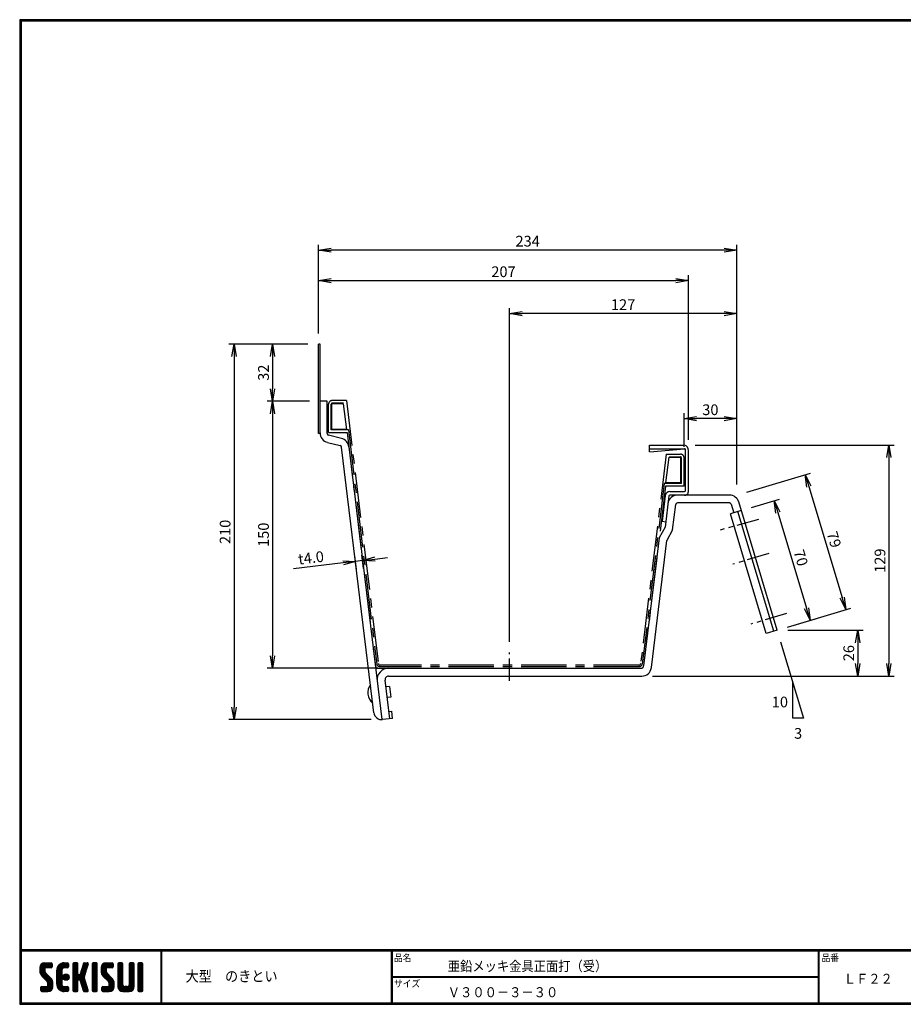
# Model space of a CAD drawing. Extents: x 10 to 808, y 14 to 565.
# Drawn here: x 10 to 505, y 14 to 565 of the extents above; entities that cross this region are included whole.
import ezdxf

# ---------------------------------------------------------------- set-up
doc = ezdxf.new("R2010")
doc.units = 0
doc.header["$LTSCALE"] = 2
doc.linetypes.add('CENTER', pattern=[2, 1.25, -0.25, 0.25, -0.25])
doc.linetypes.add('SLDSECTION0', pattern=[10.16, 6.35, -1.27, 1.27, -1.27])
doc.layers.get('0').update_dxf_attribs({"linetype": 'CONTINUOUS'})
doc.layers.get('DEFPOINTS').update_dxf_attribs({"linetype": 'CONTINUOUS'})
for name, color, linetype in [('CENTER_L', 1, 'CENTER'), ('MOJI', 2, 'CONTINUOUS'), ('NOKITOI', 9, 'SLDSECTION0'), ('SEIHIN', 3, 'CONTINUOUS'), ('SUNPOU', 4, 'CONTINUOUS'), ('ZUWAKU', 7, 'CONTINUOUS')]:
    doc.layers.add(name, color=color, linetype=linetype)
doc.styles.get("Standard").update_dxf_attribs({"font": 'TXT', "bigfont": 'bigfont.shx'})
doc.styles.add('ｽﾀｲﾙ1', font='MS PGothic.ttf')
doc.dimstyles.get("Standard").update_dxf_attribs({"dimtxt": 0.18, "dimasz": 0.18, "dimexe": 0.18, "dimexo": 0.0625, "dimgap": 0.09, "dimtad": 0, "dimtih": 1, "dimtoh": 1, "dimdec": 4, "dimzin": 0, "dimtxsty": 'STANDARD', "dimcen": 0.09, "dimazin": 3, "dimtfac": 1, "dimtdec": 4, "dimtofl": 0, "dimtmove": 0, "dimatfit": 3, "dimtolj": 1, "dimtzin": 0})

# ---------------------------------------------------------------- blocks, each defined once
blk = doc.blocks.new('*X1')
at = {"color": 0}
for p, q in [((9, 25.08), (13.28, 29.36)), ((9, 25.98), (12.38, 29.36)), ((9.02, 26.89), (11.46, 29.34)), ((9.03, 24.21), (14.18, 29.36)), ((11.8, 25.29), (9.29, 27.8)), ((11.82, 26.17), (9.64, 28.34)), ((12.33, 26.56), (10.1, 28.78)), ((13.23, 26.56), (10.67, 29.12)), ((14.13, 26.56), (11.36, 29.32)), ((15.02, 26.56), (12.22, 29.36)), ((12.27, 26.56), (15.08, 29.36)), ((15.72, 26.76), (13.12, 29.36)), ((13.18, 26.56), (15.74, 29.12)), ((15.83, 27.55), (14.02, 29.36)), ((14.07, 26.56), (15.83, 28.31)), ((15.83, 28.45), (14.92, 29.36)), ((18.45, 23.75), (24.06, 29.36)), ((18.45, 24.65), (23.16, 29.36)), ((18.47, 25.57), (22.24, 29.34)), ((18.77, 26.76), (21.04, 29.04)), ((21.33, 25.63), (19.29, 27.68)), ((21.69, 26.18), (19.71, 28.16)), ((22.26, 26.5), (20.2, 28.57)), ((23.11, 26.56), (20.76, 28.91)), ((24, 26.56), (21.4, 29.17)), ((21.99, 26.39), (24.87, 29.27)), ((24.83, 26.63), (22.13, 29.33)), ((25.1, 27.26), (23, 29.36)), ((23.05, 26.56), (25.1, 28.6)), ((25.1, 28.15), (23.9, 29.36)), ((23.95, 26.56), (25.1, 27.71)), ((27.55, 27.46), (29.45, 29.36)), ((27.55, 28.36), (28.55, 29.36)), ((27.55, 26.56), (30.19, 29.21)), ((27.55, 25.67), (30.35, 28.47)), ((30.35, 25.6), (27.55, 28.4)), ((30.35, 26.5), (27.68, 29.17)), ((30.35, 27.39), (28.39, 29.36)), ((30.35, 28.29), (29.29, 29.36)), ((32.06, 24.78), (36.11, 28.84)), ((32.47, 26.1), (35.72, 29.34)), ((32.89, 27.41), (34.83, 29.36)), ((35.26, 26.07), (33.14, 28.2)), ((33.3, 28.72), (33.94, 29.36)), ((35.48, 26.76), (33.35, 28.88)), ((35.69, 27.44), (33.79, 29.35)), ((35.91, 28.12), (34.67, 29.36)), ((36.11, 28.82), (35.57, 29.36)), ((38.4, 27.54), (40.22, 29.36)), ((38.4, 28.43), (39.32, 29.36)), ((38.4, 26.64), (41, 29.24)), ((38.4, 25.74), (41.2, 28.54)), ((41.2, 25.52), (38.4, 28.32)), ((38.4, 24.84), (41.2, 27.64)), ((41.2, 26.42), (38.49, 29.13)), ((41.2, 27.32), (39.16, 29.36)), ((41.2, 28.22), (40.06, 29.36)), ((43.3, 25.25), (47.41, 29.36)), ((43.3, 26.15), (46.51, 29.36)), ((43.32, 24.37), (48.3, 29.36)), ((43.35, 27.1), (45.56, 29.3)), ((43.46, 23.61), (49.2, 29.36)), ((46.1, 25.12), (43.54, 27.68)), ((46.1, 26.01), (43.87, 28.25)), ((46.48, 26.54), (44.31, 28.71)), ((47.35, 26.56), (44.85, 29.06)), ((48.25, 26.56), (45.51, 29.3)), ((49.15, 26.56), (46.35, 29.36)), ((49.93, 26.67), (47.25, 29.36)), ((47.3, 26.56), (49.96, 29.22)), ((50.13, 27.38), (48.14, 29.36)), ((48.2, 26.56), (50.13, 28.48)), ((50.13, 28.27), (49.04, 29.36)), ((49.1, 26.56), (50.13, 27.59)), ((52.75, 27.52), (54.59, 29.36)), ((52.75, 28.42), (53.69, 29.36)), ((52.75, 26.62), (55.36, 29.23)), ((52.75, 25.72), (55.55, 28.52)), ((55.55, 25.54), (52.75, 28.34)), ((52.75, 24.82), (55.55, 27.62)), ((55.55, 26.44), (52.85, 29.14)), ((55.55, 27.34), (53.53, 29.36)), ((55.55, 28.24), (54.43, 29.36)), ((59.05, 27.53), (60.88, 29.36)), ((59.05, 28.43), (59.98, 29.36)), ((59.05, 26.63), (61.66, 29.24)), ((59.05, 25.74), (61.85, 28.54)), ((61.85, 25.53), (59.05, 28.33)), ((59.05, 24.84), (61.85, 27.64)), ((61.85, 26.43), (59.14, 29.13)), ((61.85, 27.33), (59.82, 29.36)), ((61.85, 28.22), (60.72, 29.36)), ((63.95, 27.04), (66.26, 29.36)), ((63.95, 27.94), (65.37, 29.36)), ((63.95, 28.84), (64.47, 29.36)), ((63.95, 26.15), (66.74, 28.94)), ((66.75, 26.02), (63.95, 28.82)), ((63.95, 25.25), (66.75, 28.05)), ((66.75, 25.12), (63.95, 27.92)), ((66.75, 26.92), (64.33, 29.34)), ((66.75, 27.81), (65.21, 29.36)), ((66.75, 28.71), (66.1, 29.36)), ((16.15, 19.14), (9, 26.29)), ((16.35, 18.05), (9, 25.4)), ((16.35, 17.15), (9.01, 24.49)), ((11.86, 24.33), (9.06, 27.13)), ((9.2, 23.48), (11.8, 26.08)), ((16.35, 16.25), (9.23, 23.37)), ((9.46, 22.84), (11.8, 25.18)), ((9.8, 22.28), (11.86, 24.34)), ((10.21, 21.79), (12.19, 23.77)), ((10.66, 21.35), (12.64, 23.33)), ((11.11, 20.9), (13.09, 22.88)), ((11.56, 20.45), (13.54, 22.43)), ((14.97, 26.56), (15.83, 27.41)), ((18.45, 22.85), (21.42, 25.82)), ((21.25, 22.13), (18.45, 24.93)), ((18.45, 21.95), (21.25, 24.75)), ((21.25, 21.23), (18.45, 24.03)), ((18.45, 21.06), (21.25, 23.86)), ((21.25, 20.33), (18.45, 23.13)), ((18.45, 20.16), (21.25, 22.96)), ((21.25, 19.43), (18.45, 22.23)), ((21.25, 23.02), (18.5, 25.78)), ((21.25, 23.92), (18.67, 26.5)), ((21.25, 24.82), (18.94, 27.13)), ((21.98, 20.99), (24.02, 23.03)), ((22.1, 22.01), (23, 22.91)), ((24.52, 19.76), (22.15, 22.12)), ((22.24, 20.35), (24.66, 22.77)), ((25.02, 20.16), (22.55, 22.62)), ((22.67, 19.89), (25.12, 22.34)), ((25.35, 20.72), (23.11, 22.96)), ((25.44, 21.53), (23.93, 23.04)), ((27.55, 24.77), (30.35, 27.57)), ((30.35, 24.7), (27.55, 27.5)), ((27.55, 23.87), (30.35, 26.67)), ((30.35, 23.8), (27.55, 26.6)), ((27.55, 18.48), (35.32, 26.25)), ((27.55, 22.97), (30.35, 25.77)), ((34.59, 18.66), (27.55, 25.7)), ((27.55, 17.58), (34.91, 24.94)), ((27.55, 22.07), (30.35, 24.87)), ((35.01, 17.35), (27.55, 24.81)), ((27.55, 21.18), (30.35, 23.98)), ((35.42, 16.04), (27.55, 23.91)), ((27.55, 20.28), (30.37, 23.1)), ((30.69, 19.87), (27.55, 23.01)), ((27.55, 19.38), (30.88, 22.71)), ((30.35, 19.31), (27.55, 22.11)), ((30.76, 19.89), (34.49, 23.63)), ((34.18, 19.97), (31.34, 22.82)), ((31.45, 19.68), (34.08, 22.31)), ((33.77, 21.29), (31.63, 23.42)), ((31.64, 23.47), (35.73, 27.56)), ((33.97, 21.98), (31.84, 24.11)), ((34.19, 22.66), (32.06, 24.79)), ((34.4, 23.34), (32.27, 25.47)), ((34.62, 24.03), (32.49, 26.15)), ((34.83, 24.71), (32.7, 26.84)), ((35.05, 25.39), (32.92, 27.52)), ((41.2, 24.63), (38.4, 27.43)), ((38.4, 23.94), (41.2, 26.74)), ((41.2, 23.73), (38.4, 26.53)), ((38.4, 23.05), (41.2, 25.85)), ((41.2, 22.83), (38.4, 25.63)), ((38.4, 22.15), (41.2, 24.95)), ((41.2, 21.93), (38.4, 24.73)), ((38.4, 21.25), (41.2, 24.05)), ((41.2, 21.03), (38.4, 23.83)), ((38.4, 20.35), (41.2, 23.15)), ((41.2, 20.14), (38.4, 22.94)), ((38.4, 19.45), (41.2, 22.25)), ((50.52, 18.9), (43.3, 26.12)), ((50.65, 17.87), (43.3, 25.22)), ((50.65, 16.97), (43.32, 24.3)), ((46.31, 24.01), (43.33, 26.98)), ((50.65, 16.07), (43.64, 23.08)), ((43.7, 22.96), (46.1, 25.36)), ((44.02, 22.38), (46.12, 24.48)), ((44.42, 21.88), (46.41, 23.87)), ((44.87, 21.43), (46.85, 23.41)), ((45.32, 20.98), (47.3, 22.96)), ((45.77, 20.54), (47.75, 22.52)), ((46.22, 20.09), (48.2, 22.07)), ((55.55, 24.65), (52.75, 27.45)), ((52.75, 23.93), (55.55, 26.73)), ((55.55, 23.75), (52.75, 26.55)), ((52.75, 23.03), (55.55, 25.83)), ((55.55, 22.85), (52.75, 25.65)), ((52.75, 22.13), (55.55, 24.93)), ((55.55, 21.95), (52.75, 24.75)), ((52.75, 21.23), (55.55, 24.03)), ((55.55, 21.05), (52.75, 23.85)), ((52.75, 20.33), (55.55, 23.13)), ((55.55, 20.16), (52.75, 22.96)), ((52.75, 19.44), (55.55, 22.24)), ((61.85, 24.63), (59.05, 27.43)), ((59.05, 23.94), (61.85, 26.74)), ((61.85, 23.73), (59.05, 26.53)), ((59.05, 23.04), (61.85, 25.84)), ((61.85, 22.84), (59.05, 25.64)), ((59.05, 22.14), (61.85, 24.94)), ((61.85, 21.94), (59.05, 24.74)), ((59.05, 21.25), (61.85, 24.05)), ((61.85, 21.04), (59.05, 23.84)), ((59.05, 20.35), (61.85, 23.15)), ((61.85, 20.14), (59.05, 22.94)), ((59.05, 19.45), (61.85, 22.25)), ((63.95, 24.35), (66.75, 27.15)), ((66.75, 24.22), (63.95, 27.02)), ((63.95, 23.45), (66.75, 26.25)), ((66.75, 23.32), (63.95, 26.12)), ((63.95, 22.55), (66.75, 25.35)), ((66.75, 22.43), (63.95, 25.23)), ((63.95, 21.66), (66.75, 24.46)), ((66.75, 21.53), (63.95, 24.33)), ((63.95, 20.76), (66.75, 23.56)), ((66.75, 20.63), (63.95, 23.43)), ((63.95, 19.86), (66.75, 22.66)), ((66.75, 19.73), (63.95, 22.53)), ((10.65, 13.26), (16.24, 18.84)), ((11.55, 13.26), (16.35, 18.05)), ((12, 20), (13.98, 21.98)), ((12.45, 19.55), (14.43, 21.53)), ((12.45, 13.26), (16.35, 17.16)), ((12.9, 19.1), (14.88, 21.08)), ((13.33, 18.63), (15.32, 20.62)), ((16.28, 15.42), (13.51, 18.19)), ((13.55, 17.95), (15.71, 20.11)), ((13.55, 17.05), (16.01, 19.52)), ((16.04, 14.77), (13.55, 17.25)), ((18.45, 19.26), (21.25, 22.06)), ((21.25, 18.53), (18.45, 21.33)), ((18.45, 18.36), (21.25, 21.16)), ((21.25, 17.64), (18.45, 20.44)), ((18.45, 17.46), (21.25, 20.26)), ((24.71, 13.28), (18.45, 19.54)), ((23.83, 13.26), (18.45, 18.64)), ((22.93, 13.26), (18.45, 17.74)), ((21.98, 13.31), (18.5, 16.79)), ((18.53, 16.65), (21.25, 19.37)), ((18.73, 15.95), (21.25, 18.47)), ((19.02, 15.34), (21.25, 17.57)), ((19.39, 14.81), (21.4, 16.82)), ((23.82, 19.56), (21.95, 21.42)), ((23.29, 19.61), (25.4, 21.72)), ((24.21, 19.63), (25.37, 20.8)), ((30.35, 18.41), (27.55, 21.21)), ((30.35, 17.52), (27.55, 20.32)), ((27.55, 16.69), (30.36, 19.5)), ((30.35, 16.62), (27.55, 19.42)), ((27.55, 15.79), (30.35, 18.59)), ((30.35, 15.72), (27.55, 18.52)), ((27.55, 14.89), (30.35, 17.69)), ((30.35, 14.82), (27.55, 17.62)), ((27.55, 13.99), (30.35, 16.79)), ((30.35, 13.92), (27.55, 16.72)), ((31.68, 19.02), (33.81, 21.15)), ((35.84, 14.72), (31.75, 18.82)), ((31.9, 18.34), (34.02, 20.47)), ((32.11, 17.66), (34.24, 19.78)), ((36.07, 13.59), (32.16, 17.5)), ((32.33, 16.97), (34.46, 19.1)), ((32.54, 16.29), (34.67, 18.42)), ((32.76, 15.61), (34.89, 17.74)), ((32.97, 14.93), (35.1, 17.05)), ((41.2, 19.24), (38.4, 22.04)), ((38.4, 18.56), (41.2, 21.36)), ((41.2, 18.34), (38.4, 21.14)), ((38.4, 17.66), (41.2, 20.46)), ((41.2, 17.44), (38.4, 20.24)), ((38.4, 16.76), (41.2, 19.56)), ((41.2, 16.54), (38.4, 19.34)), ((38.4, 15.86), (41.2, 18.66)), ((41.2, 15.65), (38.4, 18.45)), ((38.4, 14.96), (41.2, 17.76)), ((41.2, 14.75), (38.4, 17.55)), ((38.4, 14.07), (41.2, 16.87)), ((41.2, 13.85), (38.4, 16.65)), ((44.78, 13.26), (50.5, 18.98)), ((45.67, 13.26), (50.64, 18.22)), ((46.57, 13.26), (50.65, 17.34)), ((46.67, 19.64), (48.65, 21.62)), ((47.11, 19.19), (49.09, 21.17)), ((47.56, 18.73), (49.54, 20.72)), ((47.83, 18.11), (49.94, 20.21)), ((47.85, 17.23), (50.26, 19.64)), ((50.54, 15.29), (47.85, 17.98)), ((50.27, 14.66), (47.85, 17.08)), ((55.55, 19.26), (52.75, 22.06)), ((52.75, 18.54), (55.55, 21.34)), ((55.55, 18.36), (52.75, 21.16)), ((52.75, 17.64), (55.55, 20.44)), ((55.55, 17.46), (52.75, 20.26)), ((52.75, 16.74), (55.55, 19.54)), ((58.86, 13.26), (52.75, 19.36)), ((57.96, 13.26), (52.75, 18.47)), ((57.06, 13.26), (52.75, 17.57)), ((56.16, 13.26), (52.75, 16.67)), ((52.76, 15.85), (55.55, 18.64)), ((52.92, 15.11), (55.55, 17.75)), ((53.22, 14.51), (55.58, 16.87)), ((56.45, 13.26), (61.85, 18.66)), ((57.35, 13.26), (61.85, 17.76)), ((58.25, 13.26), (61.85, 16.86)), ((58.95, 16.65), (61.85, 19.56)), ((61.31, 14.4), (58.98, 16.73)), ((61.85, 19.24), (59.05, 22.04)), ((59.05, 18.55), (61.85, 21.35)), ((61.85, 18.35), (59.05, 21.15)), ((59.05, 17.65), (61.85, 20.45)), ((61.85, 17.45), (59.05, 20.25)), ((61.85, 16.55), (59.05, 19.35)), ((61.82, 15.68), (59.05, 18.45)), ((61.63, 14.97), (59.05, 17.55)), ((63.95, 18.96), (66.75, 21.76)), ((66.75, 18.83), (63.95, 21.63)), ((63.95, 18.06), (66.75, 20.86)), ((66.75, 17.94), (63.95, 20.74)), ((63.95, 17.17), (66.75, 19.97)), ((66.75, 17.04), (63.95, 19.84)), ((63.95, 16.27), (66.75, 19.07)), ((66.75, 16.14), (63.95, 18.94)), ((63.95, 15.37), (66.75, 18.17)), ((66.75, 15.24), (63.95, 18.04)), ((63.95, 14.47), (66.75, 17.27)), ((66.75, 14.34), (63.95, 17.14)), ((9.53, 13.93), (11.66, 16.06)), ((9.53, 14.83), (10.76, 16.06)), ((11.26, 13.26), (9.53, 14.99)), ((10.36, 13.26), (9.53, 14.09)), ((9.59, 15.79), (9.79, 15.99)), ((12.16, 13.26), (9.61, 15.81)), ((9.81, 13.32), (12.55, 16.06)), ((13.06, 13.26), (10.26, 16.06)), ((13.93, 13.28), (11.15, 16.06)), ((14.63, 13.48), (12.05, 16.06)), ((15.21, 13.8), (12.95, 16.06)), ((13.35, 13.26), (16.35, 16.26)), ((15.67, 14.23), (13.51, 16.39)), ((14.36, 13.38), (16.23, 15.24)), ((20.61, 13.79), (18.98, 15.42)), ((19.83, 14.35), (21.81, 16.34)), ((20.33, 13.96), (22.45, 16.07)), ((20.91, 13.64), (23.33, 16.06)), ((21.57, 13.4), (24.23, 16.06)), ((22.34, 13.27), (24.96, 15.89)), ((25.1, 13.79), (22.83, 16.06)), ((23.22, 13.26), (25.1, 15.13)), ((25.1, 14.68), (23.73, 16.06)), ((24.12, 13.26), (25.1, 14.24)), ((25.1, 15.58), (24.63, 16.05)), ((30.06, 13.31), (27.55, 15.83)), ((29.22, 13.26), (27.55, 14.93)), ((28.32, 13.26), (27.55, 14.03)), ((27.8, 13.34), (30.35, 15.89)), ((28.61, 13.26), (30.35, 15)), ((29.51, 13.26), (30.35, 14.1)), ((35.51, 13.26), (32.57, 16.19)), ((34.61, 13.26), (32.99, 14.88)), ((33.19, 14.24), (35.32, 16.37)), ((33.41, 13.56), (35.53, 15.69)), ((33.66, 13.31), (33.41, 13.56)), ((34, 13.26), (35.75, 15.01)), ((34.9, 13.26), (35.96, 14.32)), ((35.91, 13.37), (36, 13.46)), ((40.86, 13.29), (38.4, 15.75)), ((40, 13.26), (38.4, 14.85)), ((39.1, 13.26), (38.4, 13.96)), ((38.6, 13.37), (41.2, 15.97)), ((39.39, 13.26), (41.2, 15.07)), ((40.29, 13.26), (41.2, 14.17)), ((43.83, 14.1), (45.78, 16.06)), ((43.83, 15), (44.88, 16.06)), ((45.39, 13.26), (43.83, 14.82)), ((44.49, 13.26), (43.83, 13.92)), ((46.28, 13.26), (43.85, 15.69)), ((44.01, 13.39), (46.68, 16.06)), ((47.18, 13.26), (44.38, 16.06)), ((48.07, 13.27), (45.28, 16.06)), ((48.81, 13.43), (46.18, 16.06)), ((49.4, 13.73), (47.08, 16.06)), ((47.47, 13.26), (50.65, 16.44)), ((49.89, 14.14), (47.75, 16.28)), ((48.43, 13.32), (50.59, 15.48)), ((55.25, 13.27), (52.77, 15.75)), ((53.63, 14.02), (55.91, 16.31)), ((54.14, 13.64), (56.56, 16.06)), ((54.77, 13.37), (57.45, 16.06)), ((55.55, 13.26), (58.46, 16.16)), ((59.68, 13.33), (56.95, 16.06)), ((60.34, 13.57), (57.85, 16.06)), ((60.87, 13.93), (58.58, 16.23)), ((59.15, 13.26), (61.85, 15.96)), ((60.38, 13.59), (61.52, 14.73)), ((66.68, 13.52), (63.95, 16.25)), ((66.04, 13.26), (63.95, 15.35)), ((65.14, 13.26), (63.95, 14.45)), ((63.98, 13.6), (66.75, 16.37)), ((64.53, 13.26), (66.75, 15.48)), ((65.43, 13.26), (66.75, 14.58)), ((66.34, 13.27), (66.74, 13.67))]:
    blk.add_line(p, q, dxfattribs=at)
blk = doc.blocks.new('_OPEN')
at = {"color": 0, "linetype": 'BYBLOCK'}
for p, q in [((-1, 0.167), (0, 0)), ((0, 0), (-1, -0.167)), ((0, 0), (-1, 0))]:
    blk.add_line(p, q, dxfattribs=at)
blk = doc.blocks.new('*D54')
at = {"layer": 'DEFPOINTS', "color": 0, "ltscale": 0.5}
for p in [(284.54, 400.74), (411.84, 299.03), (284.54, 210.83)]:
    blk.add_point(p, dxfattribs=at)
at = {"layer": 'SUNPOU', "ltscale": 0.5}
for p, q in [((284.54, 216.83), (284.54, 403.74)), ((411.84, 305.03), (411.84, 403.74)), ((404.84, 400.74), (291.54, 400.74))]:
    blk.add_line(p, q, dxfattribs=at)
at = {"layer": 'SUNPOU', "ltscale": 0.5, "xscale": 7, "yscale": 7, "zscale": 7, "rotation": 180}
blk.add_blockref('_OPEN', (284.54, 400.74), dxfattribs=at)
at = {"layer": 'SUNPOU', "ltscale": 0.5, "xscale": 7, "yscale": 7, "zscale": 7}
blk.add_blockref('_OPEN', (411.84, 400.74), dxfattribs=at)
at = {"layer": 'SUNPOU', "ltscale": 0.5, "insert": (348.19, 405.74), "char_height": 6, "attachment_point": 5}
blk.add_mtext('\\A1;127', dxfattribs=at)
blk = doc.blocks.new('*D55')
at = {"layer": 'DEFPOINTS', "color": 0, "ltscale": 0.5}
for p in [(434.55, 223.37), (358.65, 197.63), (479.64, 197.63)]:
    blk.add_point(p, dxfattribs=at)
at = {"layer": 'SUNPOU', "ltscale": 0.5}
for p, q in [((440.55, 223.37), (482.64, 223.37)), ((479.64, 216.37), (479.64, 204.63)), ((364.65, 197.63), (482.64, 197.63))]:
    blk.add_line(p, q, dxfattribs=at)
at = {"layer": 'SUNPOU', "ltscale": 0.5, "xscale": 7, "yscale": 7, "zscale": 7}
for p, rotation in [((479.64, 223.37), 90), ((479.64, 197.63), 270)]:
    blk.add_blockref('_OPEN', p, dxfattribs=dict(at, rotation=rotation))
at = {"layer": 'SUNPOU', "ltscale": 0.5, "insert": (474.64, 210.5), "char_height": 6, "attachment_point": 5, "rotation": 90}
blk.add_mtext('\\A1;26', dxfattribs=at)
blk = doc.blocks.new('*D56')
at = {"layer": 'DEFPOINTS', "color": 0, "ltscale": 0.5}
for p in [(382.57, 327.03), (358.65, 197.63), (497.14, 197.63)]:
    blk.add_point(p, dxfattribs=at)
at = {"layer": 'SUNPOU', "ltscale": 0.5}
for p, q in [((388.57, 327.03), (500.14, 327.03)), ((497.14, 320.03), (497.14, 204.63)), ((364.65, 197.63), (500.14, 197.63))]:
    blk.add_line(p, q, dxfattribs=at)
at = {"layer": 'SUNPOU', "ltscale": 0.5, "xscale": 7, "yscale": 7, "zscale": 7}
for p, rotation in [((497.14, 327.03), 90), ((497.14, 197.63), 270)]:
    blk.add_blockref('_OPEN', p, dxfattribs=dict(at, rotation=rotation))
at = {"layer": 'SUNPOU', "ltscale": 0.5, "insert": (492.14, 262.33), "char_height": 6, "attachment_point": 5, "rotation": 90}
blk.add_mtext('\\A1;129', dxfattribs=at)
blk = doc.blocks.new('*D57')
at = {"layer": 'DEFPOINTS', "color": 0, "linetype": 'CONTINUOUS', "ltscale": 0.5}
for p in [(382.34, 341.87), (382.34, 320.03), (411.84, 299.03)]:
    blk.add_point(p, dxfattribs=at)
at = {"layer": 'SUNPOU', "color": 4, "linetype": 'CONTINUOUS', "ltscale": 0.5}
for p, q in [((382.34, 326.03), (382.34, 344.87)), ((411.84, 305.03), (411.84, 344.87)), ((404.84, 341.87), (389.34, 341.87))]:
    blk.add_line(p, q, dxfattribs=at)
at = {"layer": 'SUNPOU', "color": 4, "linetype": 'CONTINUOUS', "ltscale": 0.5, "xscale": 7, "yscale": 7, "zscale": 7, "rotation": 180}
blk.add_blockref('_OPEN', (382.34, 341.87), dxfattribs=at)
at = {"layer": 'SUNPOU', "color": 4, "linetype": 'CONTINUOUS', "ltscale": 0.5, "xscale": 7, "yscale": 7, "zscale": 7}
blk.add_blockref('_OPEN', (411.84, 341.87), dxfattribs=at)
at = {"layer": 'SUNPOU', "color": 4, "linetype": 'CONTINUOUS', "ltscale": 0.5, "insert": (397.09, 346.87), "char_height": 6, "attachment_point": 5}
blk.add_mtext('\\A1;30', dxfattribs=at)
blk = doc.blocks.new('*D58')
at = {"layer": 'DEFPOINTS', "color": 0, "linetype": 'CONTINUOUS', "ltscale": 0.5}
for p in [(177.57, 436.31), (177.57, 383.63), (411.84, 299.03)]:
    blk.add_point(p, dxfattribs=at)
at = {"layer": 'SUNPOU', "color": 4, "linetype": 'CONTINUOUS', "ltscale": 0.5}
for p, q in [((177.57, 389.63), (177.57, 439.31)), ((404.84, 436.31), (184.57, 436.31)), ((411.84, 305.03), (411.84, 439.31))]:
    blk.add_line(p, q, dxfattribs=at)
at = {"layer": 'SUNPOU', "color": 4, "linetype": 'CONTINUOUS', "ltscale": 0.5, "xscale": 7, "yscale": 7, "zscale": 7, "rotation": 180}
blk.add_blockref('_OPEN', (177.57, 436.31), dxfattribs=at)
at = {"layer": 'SUNPOU', "color": 4, "linetype": 'CONTINUOUS', "ltscale": 0.5, "xscale": 7, "yscale": 7, "zscale": 7}
blk.add_blockref('_OPEN', (411.84, 436.31), dxfattribs=at)
at = {"layer": 'SUNPOU', "color": 4, "linetype": 'CONTINUOUS', "ltscale": 0.5, "insert": (294.71, 441.31), "char_height": 6, "attachment_point": 5}
blk.add_mtext('\\A1;234', dxfattribs=at)
blk = doc.blocks.new('*D40')
at = {"layer": 'DEFPOINTS', "color": 0, "linetype": 'CONTINUOUS', "ltscale": 0.5}
for p in [(178.37, 351.63), (151.68, 202.03), (216.76, 202.03)]:
    blk.add_point(p, dxfattribs=at)
at = {"layer": 'SUNPOU', "color": 4, "linetype": 'CONTINUOUS', "ltscale": 0.5}
for p, q in [((151.68, 344.63), (151.68, 209.03)), ((210.76, 202.03), (148.68, 202.03))]:
    blk.add_line(p, q, dxfattribs=at)
at = {"layer": 'SUNPOU', "color": 4, "linetype": 'CONTINUOUS', "ltscale": 0.5, "xscale": 7, "yscale": 7, "zscale": 7}
for p, rotation in [((151.68, 351.63), 90), ((151.68, 202.03), 270)]:
    blk.add_blockref('_OPEN', p, dxfattribs=dict(at, rotation=rotation))
at = {"layer": 'SUNPOU', "color": 4, "linetype": 'CONTINUOUS', "ltscale": 0.5, "insert": (146.68, 276.83), "char_height": 6, "attachment_point": 5, "rotation": 90}
blk.add_mtext('\\A1;150', dxfattribs=at)
blk = doc.blocks.new('*D41')
at = {"layer": 'DEFPOINTS', "color": 0, "linetype": 'CONTINUOUS', "ltscale": 0.5}
for p in [(177.57, 383.63), (130.18, 173.25), (213.03, 173.25)]:
    blk.add_point(p, dxfattribs=at)
at = {"layer": 'SUNPOU', "color": 4, "linetype": 'CONTINUOUS', "ltscale": 0.5}
for p, q in [((171.57, 383.63), (127.18, 383.63)), ((130.18, 376.63), (130.18, 180.25)), ((207.03, 173.25), (127.18, 173.25))]:
    blk.add_line(p, q, dxfattribs=at)
at = {"layer": 'SUNPOU', "color": 4, "linetype": 'CONTINUOUS', "ltscale": 0.5, "xscale": 7, "yscale": 7, "zscale": 7}
for p, rotation in [((130.18, 383.63), 90), ((130.18, 173.25), 270)]:
    blk.add_blockref('_OPEN', p, dxfattribs=dict(at, rotation=rotation))
at = {"layer": 'SUNPOU', "color": 4, "linetype": 'CONTINUOUS', "ltscale": 0.5, "insert": (125.18, 278.44), "char_height": 6, "attachment_point": 5, "rotation": 90}
blk.add_mtext('\\A1;210', dxfattribs=at)
blk = doc.blocks.new('*D42')
at = {"layer": 'DEFPOINTS', "color": 0, "linetype": 'CONTINUOUS', "ltscale": 0.5}
for p in [(198.23, 261.9), (199.49, 251.54), (203.46, 252.02)]:
    blk.add_point(p, dxfattribs=at)
at = {"layer": 'SUNPOU', "color": 4, "linetype": 'CONTINUOUS', "ltscale": 0.5}
for p, q in [((198.77, 257.5), (197.87, 264.88)), ((202.74, 257.98), (201.84, 265.36)), ((191.28, 261.06), (163.49, 257.68)), ((202.2, 262.39), (198.23, 261.9)), ((209.15, 263.23), (216.1, 264.07))]:
    blk.add_line(p, q, dxfattribs=at)
at = {"layer": 'SUNPOU', "color": 4, "linetype": 'CONTINUOUS', "ltscale": 0.5, "xscale": 7, "yscale": 7, "zscale": 7}
for p, rotation in [((198.23, 261.9), 6.92584623697813), ((202.2, 262.39), 186.9258462369781)]:
    blk.add_blockref('_OPEN', p, dxfattribs=dict(at, rotation=rotation))
at = {"layer": 'SUNPOU', "color": 4, "linetype": 'CONTINUOUS', "ltscale": 0.5, "insert": (173.31, 263.91), "char_height": 6, "attachment_point": 5, "rotation": 6.9258}
blk.add_mtext('\\A1;t4.0', dxfattribs=at)
blk = doc.blocks.new('*D43')
at = {"layer": 'DEFPOINTS', "color": 0, "ltscale": 0.5}
for p in [(384.76, 419.19), (177.57, 383.63), (384.76, 324)]:
    blk.add_point(p, dxfattribs=at)
at = {"layer": 'SUNPOU', "ltscale": 0.5}
for p, q in [((177.57, 389.63), (177.57, 422.19)), ((384.76, 330), (384.76, 422.19)), ((184.57, 419.19), (377.76, 419.19))]:
    blk.add_line(p, q, dxfattribs=at)
at = {"layer": 'SUNPOU', "ltscale": 0.5, "xscale": 7, "yscale": 7, "zscale": 7, "rotation": 180}
blk.add_blockref('_OPEN', (177.57, 419.19), dxfattribs=at)
at = {"layer": 'SUNPOU', "ltscale": 0.5, "xscale": 7, "yscale": 7, "zscale": 7}
blk.add_blockref('_OPEN', (384.76, 419.19), dxfattribs=at)
at = {"layer": 'SUNPOU', "ltscale": 0.5, "insert": (281.16, 424.19), "char_height": 6, "attachment_point": 5}
blk.add_mtext('\\A1;207', dxfattribs=at)
blk = doc.blocks.new('*D44')
at = {"layer": 'DEFPOINTS', "color": 0, "linetype": 'CONTINUOUS', "ltscale": 0.5}
for p in [(177.57, 383.63), (151.68, 351.63), (178.37, 351.63)]:
    blk.add_point(p, dxfattribs=at)
at = {"layer": 'SUNPOU', "color": 4, "linetype": 'CONTINUOUS', "ltscale": 0.5}
for p, q in [((171.57, 383.63), (148.68, 383.63)), ((151.68, 376.63), (151.68, 358.63)), ((172.37, 351.63), (148.68, 351.63))]:
    blk.add_line(p, q, dxfattribs=at)
at = {"layer": 'SUNPOU', "color": 4, "linetype": 'CONTINUOUS', "ltscale": 0.5, "xscale": 7, "yscale": 7, "zscale": 7}
for p, rotation in [((151.68, 383.63), 90), ((151.68, 351.63), 270)]:
    blk.add_blockref('_OPEN', p, dxfattribs=dict(at, rotation=rotation))
at = {"layer": 'SUNPOU', "color": 4, "linetype": 'CONTINUOUS', "ltscale": 0.5, "insert": (146.68, 367.63), "char_height": 6, "attachment_point": 5, "rotation": 90}
blk.add_mtext('\\A1;32', dxfattribs=at)
blk = doc.blocks.new('*D47')
at = {"layer": 'DEFPOINTS', "color": 0, "linetype": 'CONTINUOUS', "ltscale": 0.5}
for p in [(414.43, 290.41), (453.04, 228.92), (434.55, 223.37)]:
    blk.add_point(p, dxfattribs=at)
at = {"layer": 'SUNPOU', "color": 4, "linetype": 'CONTINUOUS', "ltscale": 0.5}
for p, q in [((420.18, 292.14), (435.8, 296.83)), ((434.94, 289.26), (451.03, 235.62)), ((440.29, 225.09), (455.92, 229.78))]:
    blk.add_line(p, q, dxfattribs=at)
at = {"layer": 'SUNPOU', "color": 4, "linetype": 'CONTINUOUS', "ltscale": 0.5, "xscale": 7, "yscale": 7, "zscale": 7}
for p, rotation in [((432.93, 295.96), 106.6999688135802), ((453.04, 228.92), 286.6999688135802)]:
    blk.add_blockref('_OPEN', p, dxfattribs=dict(at, rotation=rotation))
at = {"layer": 'SUNPOU', "color": 4, "linetype": 'CONTINUOUS', "ltscale": 0.5, "insert": (447.78, 263.88), "char_height": 6, "attachment_point": 5, "rotation": 286.7}
blk.add_mtext('\\A1;70', dxfattribs=at)
blk = doc.blocks.new('*D48')
at = {"layer": 'DEFPOINTS', "color": 0, "linetype": 'CONTINUOUS', "ltscale": 0.5}
for p in [(411.84, 299.03), (472.98, 234.9), (434.55, 223.37)]:
    blk.add_point(p, dxfattribs=at)
at = {"layer": 'SUNPOU', "color": 4, "linetype": 'CONTINUOUS', "ltscale": 0.5}
for p, q in [((417.59, 300.76), (453.15, 311.43)), ((452.29, 303.86), (470.96, 241.6)), ((440.29, 225.09), (475.85, 235.76))]:
    blk.add_line(p, q, dxfattribs=at)
at = {"layer": 'SUNPOU', "color": 4, "linetype": 'CONTINUOUS', "ltscale": 0.5, "xscale": 7, "yscale": 7, "zscale": 7}
for p, rotation in [((450.27, 310.56), 106.6999688135802), ((472.98, 234.9), 286.6999688135802)]:
    blk.add_blockref('_OPEN', p, dxfattribs=dict(at, rotation=rotation))
at = {"layer": 'SUNPOU', "color": 4, "linetype": 'CONTINUOUS', "ltscale": 0.5, "insert": (466.41, 274.17), "char_height": 6, "attachment_point": 5, "rotation": 286.7}
blk.add_mtext('\\A1;79', dxfattribs=at)

msp = doc.modelspace()

# ---------------------------------------------------------------- linework, layer by layer
at = {"layer": 'CENTER_L', "color": 1, "linetype": 'CENTER', "ltscale": 5}
for p, q in [((424.04, 285.47), (402.57, 279.45)), ((429.77, 266.31), (409.73, 260.29)), ((439.82, 232.78), (419.78, 226.77)), ((284.54, 195.03), (284.54, 210.83))]:
    msp.add_line(p, q, dxfattribs=at)
at = {"layer": 'NOKITOI', "ltscale": 2}
for p, q in [((183.13, 334.03), (183.13, 350.03)), ((184.63, 335.53), (184.63, 350.03)), ((184.93, 335.83), (184.93, 350.03)), ((193.13, 352.03), (185.13, 352.03)), ((191.54, 350.53), (185.13, 350.53)), ((191.54, 350.23), (185.13, 350.23)), ((193.29, 335.83), (191.54, 350.23)), ((193.13, 352.03), (211.03, 204.71)), ((183.13, 334.03), (193.5, 334.03)), ((194.23, 335.53), (184.63, 335.53)), ((193.29, 335.83), (184.93, 335.83)), ((193.5, 334.03), (209.38, 203.35)), ((194.23, 335.53), (210.13, 204.61)), ((372.34, 322.03), (358.05, 204.71)), ((372.18, 305.83), (373.94, 320.23)), ((372.34, 322.03), (380.34, 322.03)), ((373.94, 320.53), (380.34, 320.53)), ((373.94, 320.23), (380.34, 320.23)), ((380.54, 305.83), (380.54, 320.03)), ((380.84, 305.53), (380.84, 320.03)), ((382.34, 304.03), (382.34, 320.03)), ((371.24, 305.53), (358.95, 204.6)), ((371.96, 304.03), (359.7, 203.35)), ((380.84, 305.53), (371.24, 305.53)), ((382.34, 304.03), (371.96, 304.03)), ((380.54, 305.83), (372.18, 305.83)), ((210.87, 202.03), (358.21, 202.03)), ((357.06, 203.83), (212.02, 203.83)), ((357.06, 202.93), (212.02, 202.93))]:
    msp.add_line(p, q, dxfattribs=at)
for centre, radius, start, end in [((185.13, 350.03), 2, 90, 180), ((185.13, 350.03), 0.5, 89.9857, 179.9857), ((185.13, 350.03), 0.2, 89.9857, 179.9857), ((380.34, 320.03), 2, 0, 90), ((380.34, 320.03), 0.5, 360, 90), ((380.34, 320.03), 0.2, 360, 90), ((212.02, 204.83), 1.9, 186.926, 270), ((212.02, 204.83), 1, 186.926, 270), ((357.06, 204.83), 1, 270, 353.055), ((357.06, 204.83), 1.9, 270, 353.055), ((210.87, 203.53), 1.5, 186.9218, 269.9986), ((358.21, 203.53), 1.5, 270.0001, 353.0579)]:
    msp.add_arc(centre, radius, start, end, dxfattribs=at)
at = {"layer": 'SEIHIN', "color": 3, "linetype": 'CONTINUOUS'}
for p, q in [((177.57, 333.63), (177.57, 383.63)), ((178.37, 383.63), (177.57, 383.63)), ((178.37, 333.85), (178.37, 383.63)), ((182.37, 351.63), (178.37, 351.63)), ((182.37, 333.54), (182.37, 351.63)), ((178.37, 333.63), (177.57, 333.63)), ((190.41, 330.75), (183.13, 332.57)), ((182.46, 328.61), (189.7, 326.8)), ((208.53, 177.13), (190.45, 325.95)), ((194.46, 326.16), (213.03, 173.25)), ((363.07, 327.03), (382.57, 327.03)), ((363.07, 323.28), (363.07, 327.03)), ((363.07, 325.03), (382.57, 325.03)), ((363.14, 323.29), (382.57, 324.99)), ((383.07, 301.53), (383.07, 324.53)), ((384.76, 301), (384.76, 324)), ((371.83, 298.84), (370.07, 284.39)), ((373.81, 298.59), (371.68, 281.03)), ((374.31, 301.03), (382.57, 301.03)), ((407.83, 299.03), (374.31, 299.03)), ((375.94, 279.67), (377.66, 293.76)), ((407.83, 294.63), (378.65, 294.63)), ((408.78, 293.92), (410.22, 289.15)), ((434.55, 223.37), (413, 295.19)), ((414.43, 290.41), (408.3, 288.57)), ((428.42, 221.53), (408.3, 288.57)), ((432.63, 222.79), (412.51, 289.84)), ((370.07, 284.39), (372.05, 284.14)), ((371.68, 281.03), (368.43, 275.03)), ((375.94, 279.67), (372.69, 273.67)), ((368.43, 275.03), (359.69, 203.35)), ((364.01, 202.38), (372.69, 273.67)), ((434.55, 223.37), (428.42, 221.53)), ((216.76, 202.03), (358.21, 202.03)), ((220.76, 202.03), (257.14, 202.03)), ((217.4, 173.78), (214.77, 195.39)), ((216.76, 197.63), (358.65, 197.63)), ((220.76, 197.63), (257.14, 197.63)), ((217.21, 191.89), (215.23, 191.65)), ((217.21, 191.89), (217.94, 185.93)), ((217.94, 185.93), (215.95, 185.69)), ((216.92, 177.75), (218.5, 177.94)), ((218.99, 173.97), (218.5, 177.94)), ((218.99, 173.97), (213.43, 173.29))]:
    msp.add_line(p, q, dxfattribs=at)
for centre, radius, start, end in [((183.77, 333.85), 5.4, 180.0004, 255.9639), ((183.37, 333.54), 1, 179.9983, 255.9648), ((189.46, 325.83), 1, 6.9226, 75.9667), ((189.1, 325.51), 5.4, 6.9261, 75.9636), ((382.02, 324.34), 2.75, 353.0472, 78.5965), ((382.57, 324.53), 0.5, 0, 90), ((374.31, 298.53), 2.5, 90.0007, 173.0554), ((378.65, 293.63), 5.4, 89.9998, 173.0543), ((374.31, 298.53), 0.5, 90.0017, 173.0515), ((382.57, 301.53), 0.5, 270, 360), ((382.92, 300.85), 1.84, 259.0563, 4.8708), ((407.83, 293.63), 5.4, 16.7009, 90.0005), ((378.65, 293.63), 1, 89.9989, 173.0551), ((407.83, 293.63), 1, 16.7021, 89.9996), ((210.86, 203.53), 1.5, 186.9218, 269.9986), ((216.76, 195.63), 6.4, 89.9996, 186.9259), ((358.21, 203.53), 1.5, 270.0001, 353.0579), ((358.65, 203.03), 5.4, 269.9993, 353.0549), ((216.76, 195.63), 2, 90, 186.9268), ((212.24, 188.32), 7.17, 141.4942, 232.3591), ((212.9, 177.66), 4.4, 186.9249, 276.9249)]:
    msp.add_arc(centre, radius, start, end, dxfattribs=at)
at = {"layer": 'SUNPOU', "color": 4, "linetype": 'CONTINUOUS'}
msp.add_line((436.48, 216.92), (449.33, 174.08), dxfattribs=at)
at = {"layer": 'SUNPOU', "linetype": 'CONTINUOUS'}
for p, q in [((443.33, 174.08), (443.33, 194.08)), ((449.33, 174.08), (443.33, 174.08))]:
    msp.add_line(p, q, dxfattribs=at)
at = {"layer": 'ZUWAKU'}
for p, q in [((10.05, 44.58), (807.45, 44.58)), ((10.05, 44.38), (807.45, 44.38)), ((10.05, 44.18), (807.45, 44.18)), ((10.05, 43.98), (807.45, 43.98)), ((10.05, 43.78), (807.45, 43.78)), ((89.18, 43.78), (89.18, 14.58)), ((89.38, 43.78), (89.38, 14.58)), ((89.58, 43.78), (89.58, 14.58)), ((218.3, 43.78), (218.3, 14.58)), ((218.5, 43.78), (218.5, 14.58)), ((218.7, 43.78), (218.7, 14.58)), ((457.47, 43.78), (457.47, 14.58)), ((457.67, 43.78), (457.67, 14.58)), ((457.87, 43.78), (457.87, 14.58)), ((21.34, 34.23), (21.34, 32.42)), ((24.14, 37.03), (27.64, 37.03)), ((24.14, 33.71), (24.14, 32.42)), ((27.64, 34.23), (24.67, 34.23)), ((28.17, 36.51), (28.17, 34.76)), ((34.99, 37.03), (36.92, 37.03)), ((36.92, 34.23), (34.99, 34.23)), ((37.44, 36.51), (37.44, 34.76)), ((39.89, 36.51), (39.89, 21.46)), ((42.17, 37.03), (40.42, 37.03)), ((42.69, 30.91), (42.69, 36.51)), ((45.73, 36.67), (43.86, 30.75)), ((46.23, 37.03), (47.93, 37.03)), ((48.43, 36.35), (47.37, 32.99)), ((50.74, 36.51), (50.74, 21.46)), ((53.02, 37.03), (51.27, 37.03)), ((53.54, 21.46), (53.54, 36.51)), ((55.64, 34.23), (55.64, 32.42)), ((58.44, 37.03), (61.94, 37.03)), ((58.44, 33.71), (58.44, 32.42)), ((61.94, 34.23), (58.97, 34.23)), ((62.47, 36.51), (62.47, 34.76)), ((65.09, 36.51), (65.09, 23.73)), ((67.37, 37.03), (65.62, 37.03)), ((67.89, 24.78), (67.89, 36.51)), ((71.39, 36.51), (71.39, 24.78)), ((73.67, 37.03), (71.92, 37.03)), ((74.19, 23.73), (74.19, 36.51)), ((76.29, 36.51), (76.29, 21.46)), ((78.57, 37.03), (76.82, 37.03)), ((79.09, 21.46), (79.09, 36.51)), ((22.57, 29.45), (25.48, 26.54)), ((27.46, 28.52), (24.55, 31.43)), ((30.79, 25.13), (30.79, 32.83)), ((33.59, 32.83), (33.59, 25.13)), ((43.36, 30.38), (43.22, 30.38)), ((43.22, 27.58), (43.36, 27.58)), ((47.37, 32.99), (46.1, 28.98)), ((48.43, 21.62), (46.1, 28.98)), ((56.87, 29.45), (59.78, 26.54)), ((61.76, 28.52), (58.85, 31.43)), ((218.7, 29.38), (457.47, 29.38)), ((218.7, 29.18), (457.47, 29.18)), ((218.7, 28.98), (457.47, 28.98)), ((21.87, 21.46), (21.87, 23.21)), ((22.39, 23.73), (25.37, 23.73)), ((25.89, 24.26), (25.89, 25.55)), ((28.69, 23.73), (28.69, 25.55)), ((34.99, 23.73), (36.92, 23.73)), ((37.44, 23.21), (37.44, 21.46)), ((42.69, 21.46), (42.69, 27.06)), ((45.73, 21.3), (43.86, 27.22)), ((56.17, 21.46), (56.17, 23.21)), ((56.69, 23.73), (59.67, 23.73)), ((60.19, 24.26), (60.19, 25.55)), ((62.99, 23.73), (62.99, 25.55)), ((70.34, 23.73), (68.94, 23.73)), ((22.39, 20.93), (25.89, 20.93)), ((36.92, 20.93), (34.99, 20.93)), ((40.42, 20.93), (42.17, 20.93)), ((46.23, 20.93), (47.93, 20.93)), ((51.27, 20.93), (53.02, 20.93)), ((56.69, 20.93), (60.19, 20.93)), ((67.89, 20.93), (71.39, 20.93)), ((76.82, 20.93), (78.57, 20.93))]:
    msp.add_line(p, q, dxfattribs=at)
for points in [[(10.05, 565.38), (10.05, 13.78), (807.65, 13.78), (807.65, 565.38)], [(10.25, 565.18), (10.25, 13.98), (807.45, 13.98), (807.45, 565.18)], [(10.45, 564.98), (10.45, 14.18), (807.25, 14.18), (807.25, 564.98)], [(10.65, 564.78), (10.65, 14.38), (807.05, 14.38), (807.05, 564.78)], [(10.85, 564.58), (10.85, 14.58), (806.85, 14.58), (806.85, 564.58)]]:
    msp.add_lwpolyline(points, close=True, dxfattribs=at)
msp.add_circle((36.04, 28.98), 1.75, dxfattribs=at)
for centre, radius, start, end in [((24.14, 34.23), 2.8, 90, 180), ((24.67, 33.71), 0.525, 90, 180), ((27.64, 36.51), 0.525, 0, 90), ((27.64, 34.76), 0.525, 270, 0), ((34.99, 32.83), 4.2, 90, 180), ((34.99, 32.83), 1.4, 90, 180), ((36.92, 36.51), 0.525, 0, 90), ((36.92, 34.76), 0.525, 270, 0), ((40.42, 36.51), 0.525, 90, 180), ((42.17, 36.51), 0.525, 0, 90), ((46.23, 36.51), 0.525, 90, 162.4744), ((47.93, 36.51), 0.525, 342.4744, 90), ((51.27, 36.51), 0.525, 90, 180), ((53.02, 36.51), 0.525, 0, 90), ((58.44, 34.23), 2.8, 90, 180), ((58.97, 33.71), 0.525, 90, 180), ((61.94, 36.51), 0.525, 0, 90), ((61.94, 34.76), 0.525, 270, 0), ((65.62, 36.51), 0.525, 90, 180), ((67.37, 36.51), 0.525, 0, 90), ((71.92, 36.51), 0.525, 90, 180), ((73.67, 36.51), 0.525, 0, 90), ((76.82, 36.51), 0.525, 90, 180), ((78.57, 36.51), 0.525, 0, 90), ((25.54, 32.42), 4.2, 180, 225), ((25.54, 32.42), 1.4, 180, 225), ((24.49, 25.55), 4.2, 0, 45), ((43.22, 30.91), 0.525, 180, 270), ((43.22, 27.06), 0.525, 90, 180), ((43.36, 30.91), 0.525, 270, 342.4744), ((43.36, 27.06), 0.525, 17.5256, 90), ((59.84, 32.42), 4.2, 180, 225), ((59.84, 32.42), 1.4, 180, 225), ((58.79, 25.55), 4.2, 0, 45), ((22.39, 23.21), 0.525, 90, 180), ((25.37, 24.26), 0.525, 270, 0), ((24.49, 25.55), 1.4, 0, 45), ((25.89, 23.73), 2.8, 270, 0), ((34.99, 25.13), 4.2, 180, 270), ((34.99, 25.13), 1.4, 180, 270), ((36.92, 23.21), 0.525, 0, 90), ((56.69, 23.21), 0.525, 90, 180), ((59.67, 24.26), 0.525, 270, 0), ((58.79, 25.55), 1.4, 0, 45), ((60.19, 23.73), 2.8, 270, 0), ((67.89, 23.73), 2.8, 180, 270), ((68.94, 24.78), 1.05, 180, 270), ((70.34, 24.78), 1.05, 270, 0), ((71.39, 23.73), 2.8, 270, 0), ((22.39, 21.46), 0.525, 180, 270), ((36.92, 21.46), 0.525, 270, 0), ((40.42, 21.46), 0.525, 180, 270), ((42.17, 21.46), 0.525, 270, 0), ((46.23, 21.46), 0.525, 197.5256, 270), ((47.93, 21.46), 0.525, 270, 17.5256), ((51.27, 21.46), 0.525, 180, 270), ((53.02, 21.46), 0.525, 270, 0), ((56.69, 21.46), 0.525, 180, 270), ((76.82, 21.46), 0.525, 180, 270), ((78.57, 21.46), 0.525, 270, 0)]:
    msp.add_arc(centre, radius, start, end, dxfattribs=at)

# ---------------------------------------------------------------- block references
at = {"layer": 'ZUWAKU', "linetype": 'CONTINUOUS'}
msp.add_blockref('*X1', (12.34, 7.68), dxfattribs=at)

# ---------------------------------------------------------------- texts
at = {"layer": 'MOJI', "style": 'ｽﾀｲﾙ1', "width": 0.9}
for s, height, p in [('亜鉛メッキ金具正面打（受）', 5.6, (249.95, 32.36)), ('大型\u3000のきとい', 6, (103.01, 26.52)), ('ＬＦ２２', 5.6, (471.81, 25.28)), ('Ｖ３００－３－３０', 5.6, (249.95, 17.75))]:
    msp.add_text(s, height=height, dxfattribs=at).set_placement(p)
at = {"layer": 'SUNPOU', "linetype": 'CONTINUOUS'}
for s, p in [('10', (431.51, 180.14)), ('3', (443.99, 162.56))]:
    msp.add_text(s, height=6, dxfattribs=at).set_placement(p)
at = {"layer": 'ZUWAKU', "style": 'ｽﾀｲﾙ1', "width": 0.9}
for s, p in [('品名', (219.77, 37.84)), ('品番', (459.35, 37.84)), ('サイズ', (219.77, 23.44))]:
    msp.add_text(s, height=4, dxfattribs=at).set_placement(p)

# ---------------------------------------------------------------- dimensions: what is measured, and where the dimension line sits
at = {"layer": 'SUNPOU', "linetype": 'CONTINUOUS'}
for base, p1, p2, picture, middle in [((177.57, 436.31), (411.84, 299.03), (177.57, 383.63), '*D58', (294.71, 441.31)), ((382.3427, 341.8687), (411.8437, 299.0342), (382.3427, 320.0343), '*D57', (397.0932, 346.8687))]:
    dim = msp.add_linear_dim(base=base, p1=p1, p2=p2, dimstyle='STANDARD', override={"dimtxt": 6, "dimasz": 7, "dimexe": 3, "dimexo": 6, "dimgap": 2, "dimtad": 3, "dimtih": 0, "dimtoh": 0, "dimdec": 0, "dimblk1": 'OPEN', "dimblk2": 'OPEN', "dimsah": 1, "dimcen": 150, "dimclrd": 4, "dimclre": 4, "dimclrt": 4, "dimtdec": 2, "dimtofl": 1}, dxfattribs=at)
    dim.commit()
    dim.dimension.update_dxf_attribs({"geometry": picture, "text_midpoint": middle})
at = {"layer": 'SUNPOU'}
for base, p1, p2, picture, middle in [((384.76, 419.19), (177.57, 383.63), (384.76, 324), '*D43', (281.16, 424.19)), ((284.54, 400.74), (411.84, 299.03), (284.54, 210.83), '*D54', (348.19, 405.74))]:
    dim = msp.add_linear_dim(base=base, p1=p1, p2=p2, dimstyle='STANDARD', override={"dimtxt": 6, "dimasz": 7, "dimexe": 3, "dimexo": 6, "dimgap": 2, "dimtad": 3, "dimtih": 0, "dimtoh": 0, "dimdec": 0, "dimblk1": 'OPEN', "dimblk2": 'OPEN', "dimsah": 1, "dimcen": 150, "dimclrd": 256, "dimclre": 256, "dimclrt": 256, "dimtdec": 0, "dimtofl": 1, "dimldrblk": 'OPEN', "dimlwd": 65535, "dimlwe": 65535}, dxfattribs=at)
    dim.commit()
    dim.dimension.update_dxf_attribs({"geometry": picture, "text_midpoint": middle})
at = {"layer": 'SUNPOU', "linetype": 'CONTINUOUS'}
for base, p1, p2, override, picture, middle in [((130.18, 173.25), (177.57, 383.63), (213.03, 173.25), {"dimtxt": 6, "dimasz": 7, "dimexe": 3, "dimexo": 6, "dimgap": 2, "dimtad": 3, "dimtih": 0, "dimtoh": 0, "dimdec": 0, "dimblk1": 'OPEN', "dimblk2": 'OPEN', "dimsah": 1, "dimcen": 150, "dimclrd": 4, "dimclre": 4, "dimclrt": 4, "dimtdec": 2, "dimtofl": 1}, '*D41', (125.18, 278.44)), ((151.68, 351.63), (177.57, 383.63), (178.37, 351.63), {"dimtxt": 6, "dimasz": 7, "dimexe": 3, "dimexo": 6, "dimgap": 2, "dimtad": 3, "dimtih": 0, "dimtoh": 0, "dimdec": 0, "dimblk1": 'OPEN', "dimblk2": 'OPEN', "dimsah": 1, "dimcen": 150, "dimclrd": 4, "dimclre": 4, "dimclrt": 4, "dimtdec": 2, "dimtofl": 1}, '*D44', (146.68, 367.63)), ((151.68, 202.03), (178.37, 351.63), (216.76, 202.03), {"dimtxt": 6, "dimasz": 7, "dimexe": 3, "dimexo": 6, "dimgap": 2, "dimtad": 3, "dimtih": 0, "dimtoh": 0, "dimdec": 0, "dimblk1": 'OPEN', "dimblk2": 'OPEN', "dimsah": 1, "dimcen": 150, "dimse1": 1, "dimclrd": 4, "dimclre": 4, "dimclrt": 4, "dimtdec": 2, "dimtofl": 1, "dimtmove": 1}, '*D40', (146.68, 276.83))]:
    dim = msp.add_linear_dim(base=base, p1=p1, p2=p2, angle=90, dimstyle='STANDARD', override=override, dxfattribs=at)
    dim.commit()
    dim.dimension.update_dxf_attribs({"geometry": picture, "text_midpoint": middle})
at = {"layer": 'SUNPOU'}
for base, p1, picture, middle in [((497.14, 197.63), (382.57, 327.03), '*D56', (492.14, 262.33)), ((479.64, 197.63), (434.55, 223.37), '*D55', (474.64, 210.5))]:
    dim = msp.add_linear_dim(base=base, p1=p1, p2=(358.65, 197.63), angle=90, dimstyle='STANDARD', override={"dimtxt": 6, "dimasz": 7, "dimexe": 3, "dimexo": 6, "dimgap": 2, "dimtad": 3, "dimtih": 0, "dimtoh": 0, "dimdec": 0, "dimblk1": 'OPEN', "dimblk2": 'OPEN', "dimsah": 1, "dimcen": 150, "dimclrd": 256, "dimclre": 256, "dimclrt": 256, "dimtdec": 0, "dimtofl": 1, "dimldrblk": 'OPEN', "dimlwd": 65535, "dimlwe": 65535}, dxfattribs=at)
    dim.commit()
    dim.dimension.update_dxf_attribs({"geometry": picture, "text_midpoint": middle})
at = {"layer": 'SUNPOU', "linetype": 'CONTINUOUS'}
for p1, distance, picture, middle in [((411.84, 299.03), 40.12, '*D48', (466.41, 274.17)), ((414.43, 290.41), 19.31, '*D47', (447.78, 263.88))]:
    dim = msp.add_aligned_dim(p1=p1, p2=(434.55, 223.37), distance=distance, dimstyle='STANDARD', override={"dimtxt": 6, "dimasz": 7, "dimexe": 3, "dimexo": 6, "dimgap": 2, "dimtad": 3, "dimtih": 0, "dimtoh": 0, "dimdec": 0, "dimblk1": 'OPEN', "dimblk2": 'OPEN', "dimsah": 1, "dimcen": 150, "dimclrd": 4, "dimclre": 4, "dimclrt": 4, "dimtdec": 2, "dimtofl": 1}, dxfattribs=at)
    dim.commit()
    dim.dimension.update_dxf_attribs({"geometry": picture, "text_midpoint": middle})
dim = msp.add_aligned_dim(p1=(203.46, 252.02), p2=(199.49, 251.54), distance=-10.44, text='t<>', dimstyle='STANDARD', override={"dimtxt": 6, "dimasz": 7, "dimexe": 3, "dimexo": 6, "dimgap": 2, "dimtad": 3, "dimtih": 0, "dimtoh": 0, "dimdec": 1, "dimblk1": 'OPEN', "dimblk2": 'OPEN', "dimsah": 1, "dimcen": 150, "dimclrd": 4, "dimclre": 4, "dimclrt": 4, "dimtdec": 2, "dimtofl": 1}, dxfattribs=at)
dim.commit()
dim.dimension.update_dxf_attribs({"geometry": '*D42', "text_midpoint": (173.31, 263.91)})

doc.saveas('drawing.dxf')
